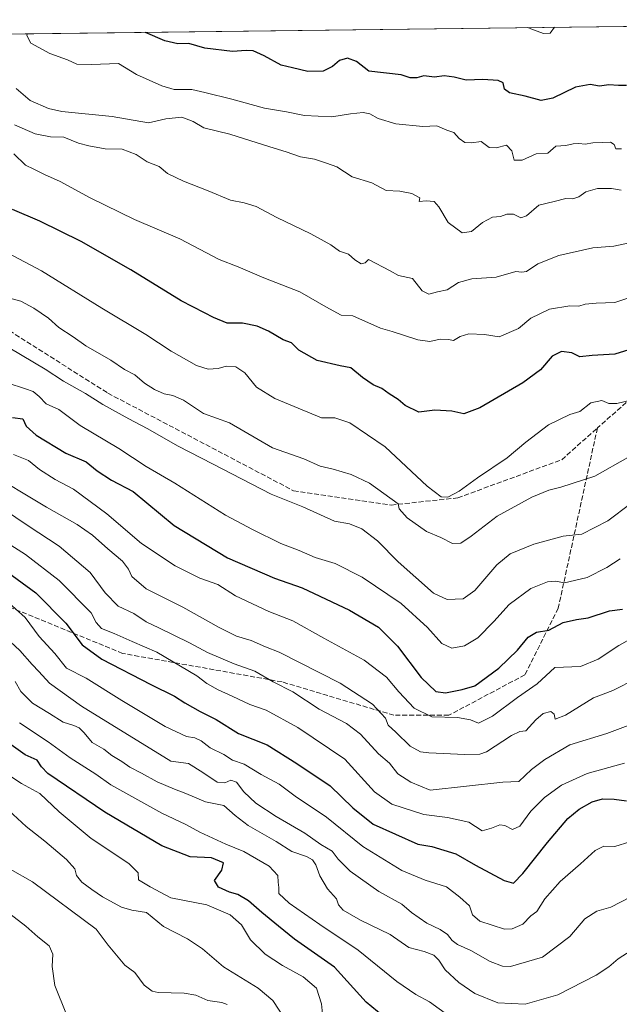
# Model space of a CAD drawing. Units: metres. Extents: x 583346 to 586800, y 4747444 to 4749800.
# Drawn here: x 586364 to 586564, y 4749471 to 4749800 of the extents above; entities that cross this region are included whole.
import ezdxf

# ---------------------------------------------------------------- set-up
doc = ezdxf.new("R2010")
doc.units = ezdxf.units.M
doc.header["$MEASUREMENT"] = 0
doc.linetypes.add('DGN Style 3', pattern=[2.307223458686699, 1.648016756204785, -0.6592067024819142])
for name, color, linetype, lineweight in [('Arbolado forestal CxS', 92, 'Continuous', 0), ('Comarca CxS', 21, 'Continuous', 0), ('Comunidad Autónoma CxS', 142, 'Continuous', 0), ('Curva de nivel maestra', 30, 'Continuous', 30), ('Curva de nivel normal', 30, 'Continuous', 0), ('Espacio natural protegido CxS', 121, 'Continuous', 0), ('Municipio CxS', 4, 'Continuous', 0), ('Provincia CxS', 1, 'Continuous', 0), ('Senda', 7, 'DGN Style 3', 0)]:
    doc.layers.add(name, color=color, linetype=linetype, lineweight=lineweight)

# ---------------------------------------------------------------- blocks, each defined once
blk = doc.blocks.new('*U4')
at = {"layer": 'Arbolado forestal CxS', "color": 92, "linetype": 'Continuous', "lineweight": 0}
blk.add_polyline3d([(584359.9466000004, 4749770.0623, 824.9968999999984), (586610.0922999998, 4749797.8619, 696.4052999999985), (586608.3151000004, 4749788.9805, 698.688599999994), (586603.9747000001, 4749777.411699999, 701.9759999999952), (586603.9744999995, 4749762.951900001, 706.4079000000056), (586609.7603000002, 4749739.814900001, 713.3920000000071), (586631.4599000001, 4749738.3685, 713.4416999999958), (586667.3970999997, 4749740.035900001, 712.4394999999931), (586744.7730999999, 4749751.242500001, 705.2820999999968), (586748.9611000001, 4749751.256999999, 705.2997000000032), (586758.6264000004, 4748987.080499999, 1021.545899999997)], dxfattribs=at)

msp = doc.modelspace()

# ---------------------------------------------------------------- linework, layer by layer
at = {"layer": 'Arbolado forestal CxS', "color": 92, "linetype": 'Continuous', "lineweight": 0, "extrusion": (0.06757785107849018, 0.0008348905645146255, 0.9977136548135235), "elevation": 44302.22395385183, "flags": 128}
msp.add_lwpolyline([(4742188.692358797, -643190.6085422464), (4742188.692358796, -643719.9176237409)], dxfattribs=at)
at = {"layer": 'Comarca CxS', "color": 21, "linetype": 'Continuous', "lineweight": 0, "flags": 128}
msp.add_lwpolyline([(585310.4645374138, 4747468.022965015), (583374.4700006337, 4747444.089982485), (583367.8711622454, 4747987.366945918), (583359.2042084425, 4748700.910158534), (583359.2041999997, 4748700.912200001), (583357.2787933971, 4748859.428003355), (583357.2787999995, 4748859.4302), (583346.3700006353, 4749757.539982463), (586101.1987676843, 4749791.574707264), (586748.3500006588, 4749799.569982464), (586761.1178286489, 4748790.107108554), (586777.6100006595, 4747486.159982487), (586644.968264929, 4747484.520258228)], close=True, dxfattribs=at)
at = {"layer": 'Comunidad Autónoma CxS', "color": 142, "linetype": 'Continuous', "lineweight": 0, "flags": 128}
msp.add_lwpolyline([(585310.4645374138, 4747468.022965015), (583374.4700006337, 4747444.089982485), (583367.8711622454, 4747987.366945918), (583359.2042084425, 4748700.910158534), (583359.2041999997, 4748700.912200001), (583357.2787933971, 4748859.428003355), (583357.2787999995, 4748859.4302), (583346.3700006353, 4749757.539982463), (586101.1987676843, 4749791.574707264), (586748.3500006588, 4749799.569982464), (586761.1178286489, 4748790.107108554), (586777.6100006595, 4747486.159982487), (586644.968264929, 4747484.520258228)], close=True, dxfattribs=at)
at = {"layer": 'Curva de nivel maestra', "color": 30, "linetype": 'Continuous', "lineweight": 30, "flags": 128}
for points, elevation in [([(586566.1200000001, 4749777.5801), (586563.4299999997, 4749777.5801), (586560.25, 4749777.870100001), (586557.1399999997, 4749777.420100001), (586554, 4749777.9801), (586549.0899999999, 4749777.100099999), (586541.5300000003, 4749773.420100001), (586537.6399999997, 4749772.640100001), (586532.3300000001, 4749774.100099999), (586527.0899999999, 4749775.220100001), (586525.4400000004, 4749776.450099999), (586524.9500000002, 4749778.530099999), (586523.3499999996, 4749779.270099999), (586518.2100000001, 4749779.600099999), (586512.6200000001, 4749779.370100001), (586508.7000000002, 4749780.420100001), (586505.3200000003, 4749780.880100001), (586502.0499999998, 4749780.370100001), (586498.54, 4749780.8101), (586496.1799999997, 4749780.1801), (586493.9800000004, 4749780.210100001), (586490.9699999997, 4749781.220100001), (586480.2100000001, 4749782.4301), (586476.0800000001, 4749785.670100001), (586473.1299999999, 4749786.7301), (586470.3600000005, 4749785.9301), (586468.0599999996, 4749783.950099999), (586464.9199999999, 4749782.380100001), (586459.9000000004, 4749782.2501), (586454.7400000002, 4749783.460100001), (586450.9100000003, 4749784.360099999), (586445.3399999999, 4749787.5701), (586441.6799999997, 4749789.170100001), (586439.3300000001, 4749789.3201), (586434.7699999996, 4749788.9101), (586425.54, 4749790.020099999), (586420.2100000001, 4749791.5801), (586416.54, 4749791.4901), (586412.2100000001, 4749792.540100001), (586405.7763, 4749795.3376)], 700), ([(586573.04, 4749691.3301), (586562.1799999997, 4749688.050100001), (586554.7000000002, 4749687.530099999), (586550.54, 4749687.1501), (586547.8799999999, 4749688.4101), (586544.4699999997, 4749688.9101), (586541.3799999999, 4749687.3101), (586537.4000000004, 4749682.8101), (586531.5499999998, 4749678.4901), (586517.2599999999, 4749670.1601), (586511.8799999999, 4749668.140100001), (586507.8799999999, 4749669.040100001), (586502.1799999997, 4749669.3101), (586496.8200000003, 4749668.620100001), (586492.2599999999, 4749670.940099999), (586489.9699999997, 4749672.880100001), (586487, 4749674.7301), (586484.5800000001, 4749676.5001), (586481.5999999996, 4749677.8101), (586478.1200000001, 4749680.1801), (586474.2199999997, 4749683.4001), (586470.6399999997, 4749684.090100001), (586462.9400000004, 4749685.870100001), (586456.8499999996, 4749689.390100001), (586454.3799999999, 4749691.7401), (586451.6100000005, 4749692.8101), (586446.7599999999, 4749695.6801), (586442.9600000001, 4749697.3101), (586438.04, 4749698.340100001), (586432.9400000004, 4749698.300100001), (586428.3600000005, 4749700.210100001), (586425.4400000004, 4749701.8101), (586417.5599999996, 4749705.790100001), (586400.7999999998, 4749716.1501), (586384.29, 4749725.540100001), (586370.5, 4749732.420100001), (586361.3700000001, 4749736.290100001)], 725), ([(586361.3399999999, 4749666.9301), (586364.8099999996, 4749666.390100001), (586365.9299999997, 4749663.9901), (586369.25, 4749661.020099999), (586379.1200000001, 4749655.040100001), (586385.8799999999, 4749652.100099999), (586389.6100000005, 4749649.120100001), (586394.4100000003, 4749646.0101), (586401.6399999997, 4749642.1601), (586415.25, 4749630.840100001), (586433.1200000001, 4749620.110099999), (586448.7599999999, 4749613.290100001), (586457.9699999997, 4749610.090100001), (586473.7400000002, 4749602.6601), (586483.4000000004, 4749596.9001), (586489.7100000001, 4749590.5801), (586497.6200000001, 4749580.110099999), (586502.5800000001, 4749575.5101), (586505.7800000003, 4749575.090100001), (586511.3300000001, 4749576.110099999), (586515.5899999999, 4749577.4001), (586523.5599999996, 4749583.2301), (586529.7699999996, 4749589.2401), (586533.3600000005, 4749593.600099999), (586536.0599999996, 4749595.290100001), (586540.25, 4749595.940099999), (586545, 4749598.460100001), (586549.4400000004, 4749599.5601), (586553.3700000001, 4749600.050100001), (586560.4199999999, 4749602.4301), (586564.7599999999, 4749602.970100001)], 749.9999999999999), ([(586358.3700000001, 4749616.290100001), (586369.1399999997, 4749608.4001), (586379.1399999997, 4749598.3101), (586384.5800000001, 4749591.0101), (586391.1200000001, 4749586.290100001), (586407.4500000002, 4749577.780099999), (586415.3700000001, 4749573.950099999), (586418.8300000001, 4749571.6801), (586423.9800000004, 4749568.790100001), (586429.3099999996, 4749566.110099999), (586436.6900000004, 4749561.530099999), (586446.2699999996, 4749557.6801), (586456.2300000004, 4749551.5001), (586467.2800000003, 4749544.0701), (586474.8200000003, 4749536.670100001), (586481.6699999999, 4749531.220100001), (586496.5199999996, 4749524.610099999), (586501.2300000004, 4749523.7601), (586509.2199999997, 4749521.360099999), (586515.75, 4749517.540100001), (586525.3700000001, 4749512.4901), (586528.4199999999, 4749511.5801), (586531.54, 4749514.8301), (586539.7300000004, 4749525.1801), (586546.5599999996, 4749533.120100001), (586550.2999999998, 4749536.280099999), (586554.6500000004, 4749538.640100001), (586558.0999999996, 4749539.690099999), (586561.9800000004, 4749539.540100001), (586566.1600000003, 4749539.040100001)], 775.0000000000001), ([(586486.9199999999, 4749465.590100001), (586479.3499999996, 4749471.870100001), (586468.75, 4749483.5001), (586455.4400000004, 4749492.920100001), (586450.0499999998, 4749497.200099999), (586444.5099999999, 4749501.780099999), (586440.0999999996, 4749505.700099999), (586436.5199999996, 4749507.8101), (586433.7800000003, 4749508.5801), (586430.0899999999, 4749510.1801), (586428.7800000003, 4749512.4801), (586431.2300000004, 4749515.860099999), (586431.6799999997, 4749518.360099999), (586427.7400000002, 4749519.960100001), (586420.5700000003, 4749520.3101), (586411.1699999999, 4749524.0601), (586392.1699999999, 4749535.2301), (586373.1900000004, 4749548.130100001), (586371.0700000003, 4749550.3101), (586369.5999999996, 4749552.5601), (586365.6100000005, 4749554.3201), (586356.5899999999, 4749560.670100001)], 800)]:
    msp.add_lwpolyline(points, dxfattribs=dict(at, elevation=elevation))
at = {"layer": 'Curva de nivel normal', "color": 30, "linetype": 'Continuous', "lineweight": 0, "flags": 128}
for points, elevation in [([(586564.4000000004, 4749756.470000001), (586562.5800000001, 4749756.52), (586561.9800000004, 4749757.970000001), (586560.7800000003, 4749758.77), (586558.1200000001, 4749758.58), (586554.9100000003, 4749758.5), (586552.2999999998, 4749758.07), (586550.2300000004, 4749758.32), (586548.2999999998, 4749758.140000001), (586545.9100000003, 4749757.640000001), (586542.5999999996, 4749757.380000001), (586539.8899999997, 4749755.02), (586535.9900000002, 4749754.84), (586531.3200000003, 4749752.699999999), (586528.6600000003, 4749752.66), (586527.9199999999, 4749755.810000001), (586526.0599999996, 4749757.710000001), (586522.6399999997, 4749756.800000001), (586520.3399999999, 4749756.980000001), (586517.6200000001, 4749758.9), (586514.4600000001, 4749758.550000001), (586512.2100000001, 4749758.609999999), (586510.2699999996, 4749759.92), (586508.4900000002, 4749761.99), (586506.1799999997, 4749762.77), (586502.8700000001, 4749764.119999999), (586498.2400000002, 4749763.930000001), (586489.1900000004, 4749764.869999999), (586483.2599999999, 4749766.619999999), (586480.5599999996, 4749768.15), (586478.2699999996, 4749768.57), (586474.0599999996, 4749768.189999999), (586467.8499999996, 4749767.15), (586458.7199999997, 4749767.640000001), (586452.7400000002, 4749768.890000001), (586445.3700000001, 4749770.08), (586434.54, 4749773.08), (586425.54, 4749775.300000001), (586421.1900000004, 4749776.25), (586415.2599999999, 4749776.24), (586411.2199999997, 4749777.480000001), (586402.7199999997, 4749781.310000001), (586396.7100000001, 4749784.960000001), (586387.6699999999, 4749784.58), (586382.8200000003, 4749784.710000001), (586379.6799999997, 4749786.15), (586373.7699999996, 4749788.32), (586367.4500000002, 4749791.76), (586366.1200000001, 4749794.310000001), (586366.3142999997, 4749794.850199999)], 705), ([(586542.1535999998, 4749797.022600001), (586540.6799999997, 4749795.130000001), (586538.4500000002, 4749795), (586534.2599999999, 4749796.51), (586533.2669000002, 4749796.912799999)], 695), ([(586564.2999999998, 4749742.680000001), (586561.1200000001, 4749743.26), (586556.4199999999, 4749743.25), (586552.54, 4749742.16), (586550.2100000001, 4749740.430000001), (586548.2100000001, 4749739.859999999), (586545.8799999999, 4749739.960000001), (586541.9600000001, 4749738.930000001), (586536.8600000005, 4749737.730000001), (586532.7999999998, 4749734.15), (586530.9199999999, 4749733.529999999), (586528.3899999997, 4749734.730000001), (586526.2100000001, 4749734.66), (586524.0999999996, 4749733.9), (586521.4400000004, 4749733.730000001), (586518.0999999996, 4749731.890000001), (586514.4800000004, 4749728.92), (586511.2999999998, 4749728.480000001), (586506.6399999997, 4749731.92), (586503.4900000002, 4749737.16), (586501.9600000001, 4749738.980000001), (586499.2999999998, 4749739.180000001), (586497.0199999996, 4749738.9), (586497.2300000004, 4749740.140000001), (586494.5499999998, 4749741.630000001), (586490.5199999996, 4749742.369999999), (586485.9800000004, 4749742.65), (586481.2000000002, 4749745.189999999), (586474.6399999997, 4749747.17), (586469.5800000001, 4749750.480000001), (586466.0499999998, 4749751.77), (586462.0999999996, 4749753.039999999), (586457.4199999999, 4749753.850000001), (586452.6699999999, 4749755.550000001), (586447.2100000001, 4749757.119999999), (586433.8799999999, 4749761.42), (586425.1799999997, 4749763.550000001), (586421.6500000004, 4749765.66), (586417.8200000003, 4749767.100000001), (586412.5300000003, 4749766.480000001), (586406.7699999996, 4749765.140000001), (586394.6200000001, 4749767.230000001), (586377.8200000003, 4749768.939999999), (586373.4000000004, 4749769.91), (586367.2199999997, 4749772.58), (586362.5499999998, 4749776.640000001)], 710.0000000000001), ([(586566.54, 4749725), (586561.8799999999, 4749724.060000001), (586554.8799999999, 4749723.42), (586543.54, 4749720.91), (586536.54, 4749718.140000001), (586532.7199999997, 4749715.619999999), (586531.2400000002, 4749715.359999999), (586529.2000000002, 4749715.619999999), (586522.6799999997, 4749713.640000001), (586514.4900000002, 4749713.119999999), (586510.0800000001, 4749711.960000001), (586506.3600000005, 4749709.460000001), (586503.0700000003, 4749708.779999999), (586500.1500000004, 4749708.060000001), (586497.9600000001, 4749709.119999999), (586494.7400000002, 4749713.220000001), (586490.1399999997, 4749714.220000001), (586487.3200000003, 4749715.850000001), (586480.1200000001, 4749719.600000001), (586478.9400000004, 4749718.42), (586477.6399999997, 4749718.130000001), (586475.5199999996, 4749719.449999999), (586473.4299999997, 4749721.359999999), (586470.4699999997, 4749722.41), (586467.54, 4749724.460000001), (586460.8600000005, 4749728.140000001), (586449.5, 4749733.619999999), (586442.6200000001, 4749737.310000001), (586438.6399999997, 4749738.51), (586434.0599999996, 4749739.32), (586426.5999999996, 4749742.52), (586418.4199999999, 4749745.680000001), (586413.04, 4749748.300000001), (586410.3300000001, 4749750.600000001), (586406.2400000002, 4749752.17), (586402.5800000001, 4749754.609999999), (586397.9900000002, 4749756.34), (586392.2199999997, 4749756.539999999), (586386.8300000001, 4749757.539999999), (586383.3300000001, 4749758.359999999), (586378.5, 4749760.439999999), (586374.0700000003, 4749760.49), (586368.9400000004, 4749761.52), (586362.0700000003, 4749764.529999999)], 715), ([(586576.4699999997, 4749710), (586562.2000000002, 4749705.230000001), (586556.0199999996, 4749705.050000001), (586552.3799999999, 4749704.67), (586550.2100000001, 4749704.039999999), (586547.2100000001, 4749704.180000001), (586540.4600000001, 4749703.029999999), (586534.2199999997, 4749699.99), (586530.1299999999, 4749696.58), (586523.6500000004, 4749693.82), (586518.7699999996, 4749694.550000001), (586513.5700000003, 4749694.76), (586510.6500000004, 4749693.92), (586508.4199999999, 4749692.560000001), (586506.7400000002, 4749692.850000001), (586504.0099999999, 4749693.02), (586500.54, 4749692.279999999), (586496.54, 4749692.800000001), (586487.9900000002, 4749695.58), (586484.1100000005, 4749696.710000001), (586474.8099999996, 4749700.74), (586470.9699999997, 4749700.980000001), (586465.8799999999, 4749703.83), (586457.2100000001, 4749708.800000001), (586445.1399999997, 4749713.439999999), (586436.5800000001, 4749717.09), (586430.29, 4749719.619999999), (586417.1799999997, 4749726.52), (586402.04, 4749732.960000001), (586387.2599999999, 4749740.140000001), (586377.3200000003, 4749745.630000001), (586372.0199999996, 4749747.92), (586368.4800000004, 4749749.67), (586365.7199999997, 4749751), (586361.8600000005, 4749754.779999999)], 720), ([(586357.8399999999, 4749722.810000001), (586371.0599999996, 4749715.779999999), (586391.1500000004, 4749703.33), (586405.8399999999, 4749694.539999999), (586414.2400000002, 4749689.039999999), (586422.7100000001, 4749684.199999999), (586426.6200000001, 4749683.01), (586429.9800000004, 4749683.220000001), (586432.5700000003, 4749683.99), (586435.8799999999, 4749683.810000001), (586438.8899999997, 4749681.82), (586442.75, 4749677.02), (586448.8600000005, 4749673.210000001), (586464.3600000005, 4749666.720000001), (586468.8399999999, 4749666.77), (586473.8700000001, 4749665.130000001), (586485.6299999999, 4749657.08), (586499.6600000003, 4749644.029999999), (586504.2999999998, 4749640.390000001), (586506.5599999996, 4749640.34), (586510.3700000001, 4749642.27), (586516.4500000002, 4749646.76), (586526.3799999999, 4749653.470000001), (586532.5099999999, 4749658.600000001), (586540.1299999999, 4749664.390000001), (586547.2100000001, 4749667.84), (586550.54, 4749668.859999999), (586554.2100000001, 4749671.789999999), (586557.8799999999, 4749672.560000001), (586560.2100000001, 4749671.59), (586562.8799999999, 4749671.5), (586567.5300000003, 4749672.619999999)], 730), ([(586566.54, 4749653.550000001), (586555.54, 4749647.350000001), (586544.2100000001, 4749643.600000001), (586540.2100000001, 4749642.640000001), (586534.5300000003, 4749640.350000001), (586522.9699999997, 4749634), (586514.2699999996, 4749627.26), (586510.8499999996, 4749624.960000001), (586508.0999999996, 4749624.869999999), (586504.2100000001, 4749626.84), (586499.4400000004, 4749628.83), (586492.9600000001, 4749633.430000001), (586490.3300000001, 4749636.369999999), (586489.9800000004, 4749638.140000001), (586480.3700000001, 4749644.970000001), (586474.25, 4749647.84), (586468.3399999999, 4749649.600000001), (586464.0199999996, 4749650.619999999), (586458.5, 4749653.100000001), (586448.0800000001, 4749656.800000001), (586433.7100000001, 4749665.100000001), (586425.0300000003, 4749668.25), (586418.3799999999, 4749672.640000001), (586414.8600000005, 4749674.180000001), (586412, 4749674.779999999), (586408.6799999997, 4749676.199999999), (586405.4400000004, 4749678.369999999), (586402.1600000003, 4749681.140000001), (586398.7400000002, 4749682.9), (586394.1699999999, 4749685.970000001), (586385.7699999996, 4749690.800000001), (586381.5499999998, 4749693.789999999), (586376.8399999999, 4749696.850000001), (586373.3600000005, 4749699.980000001), (586368.4800000004, 4749703.359999999), (586364.1200000001, 4749705.689999999), (586360.4600000001, 4749706.699999999)], 735), ([(586567.5499999998, 4749638.15), (586559.9100000003, 4749632.4), (586551.2199999997, 4749627.99), (586544.9600000001, 4749627.350000001), (586535.2100000001, 4749624.630000001), (586527.29, 4749621.430000001), (586522.8799999999, 4749617.76), (586515.5899999999, 4749609.140000001), (586511.6399999997, 4749606.42), (586506.2800000003, 4749606.130000001), (586501.7999999998, 4749608.34), (586489.9500000002, 4749618.779999999), (586483.0700000003, 4749625.77), (586477.8399999999, 4749629.779999999), (586473.7699999996, 4749631.359999999), (586468.7100000001, 4749632.279999999), (586458.2100000001, 4749637.100000001), (586447.5899999999, 4749641.359999999), (586428.0599999996, 4749651.470000001), (586416.5599999996, 4749657.289999999), (586406.3200000003, 4749663.25), (586400.1900000004, 4749666.390000001), (586391.5199999996, 4749671.199999999), (586385.6799999997, 4749674.880000001), (586378.3899999997, 4749679), (586372.2300000004, 4749683), (586360.5199999996, 4749690.039999999)], 740.0000000000001), ([(586359.5899999999, 4749678.390000001), (586365.7599999999, 4749676.480000001), (586368.2699999996, 4749675.5), (586370.2199999997, 4749673.850000001), (586372.6100000005, 4749671.4), (586376.7699999996, 4749669.58), (586383.9299999997, 4749664.180000001), (586396.8300000001, 4749656.550000001), (586405.9800000004, 4749650.59), (586415.54, 4749644.980000001), (586432.3499999996, 4749634.289999999), (586441.4400000004, 4749629.539999999), (586450.9000000004, 4749624.83), (586456.9699999997, 4749622.560000001), (586462.2999999998, 4749620.220000001), (586468.9199999999, 4749618.189999999), (586477.9299999997, 4749613.600000001), (586490.9900000002, 4749604.890000001), (586499.7999999998, 4749596.810000001), (586504.5700000003, 4749591.5), (586507.9299999997, 4749589.91), (586512.1100000005, 4749590.699999999), (586516.54, 4749593.41), (586521.8799999999, 4749598.850000001), (586526.9600000001, 4749604.52), (586534.2400000002, 4749609.880000001), (586539.7800000003, 4749612.109999999), (586542.4500000002, 4749612.310000001), (586545.4299999997, 4749611.76), (586548.7400000002, 4749612.470000001), (586552.9600000001, 4749613.560000001), (586559.5800000001, 4749616.84), (586564.0199999996, 4749619.74)], 745), ([(586570.0700000003, 4749594.539999999), (586563.54, 4749590.869999999), (586556.6900000004, 4749586.279999999), (586550.7400000002, 4749583.83), (586542.2100000001, 4749583.51), (586536.2999999998, 4749578.029999999), (586529.7300000004, 4749573.449999999), (586521.4000000004, 4749567.220000001), (586516.7400000002, 4749564.949999999), (586514.0999999996, 4749565.99), (586509.8099999996, 4749566.789999999), (586501.2400000002, 4749567.08), (586495.3300000001, 4749569.980000001), (586490.1799999997, 4749575.380000001), (586486.0700000003, 4749580.279999999), (586478.6100000005, 4749585.92), (586465.2100000001, 4749593.310000001), (586454.8799999999, 4749599.01), (586446.8300000001, 4749602.230000001), (586435.6799999997, 4749607.42), (586429.8300000001, 4749611.210000001), (586423.8799999999, 4749613.24), (586415.5700000003, 4749617.369999999), (586404.4400000004, 4749624.82), (586392.7800000003, 4749634.699999999), (586381.6799999997, 4749642.939999999), (586375.6299999999, 4749646.220000001), (586370.3200000003, 4749649.58), (586366.6500000004, 4749652.550000001), (586361.7100000001, 4749654.560000001)], 755), ([(586569.4600000001, 4749579.859999999), (586561.5599999996, 4749575.77), (586555.1299999999, 4749573.42), (586545.8099999996, 4749567.619999999), (586542.2999999998, 4749566.26), (586542.0199999996, 4749567.949999999), (586540.8499999996, 4749568.800000001), (586538.3700000001, 4749568.140000001), (586535.8799999999, 4749566.07), (586532.5800000001, 4749562.33), (586530.5999999996, 4749562.15), (586527.8200000003, 4749560.789999999), (586519.4400000004, 4749555.34), (586517.1699999999, 4749554.539999999), (586512.2100000001, 4749554.52), (586500.2100000001, 4749554.980000001), (586497.4600000001, 4749555.42), (586493.9600000001, 4749557.279999999), (586489.2199999997, 4749561.9), (586486.6399999997, 4749564.24), (586485.7000000002, 4749566.630000001), (586481.3700000001, 4749571.300000001), (586470.6799999997, 4749578.32), (586450.2599999999, 4749588.57), (586445.7400000002, 4749590.34), (586440.9199999999, 4749592.52), (586436.0599999996, 4749594), (586430.2400000002, 4749596.800000001), (586418.1399999997, 4749603.619999999), (586405.9299999997, 4749609.779999999), (586401.1600000003, 4749613.82), (586400.0599999996, 4749616.26), (586398.0199999996, 4749618.939999999), (586393.1200000001, 4749623.039999999), (586388.0800000001, 4749627.66), (586382.8799999999, 4749631.24), (586372.7300000004, 4749636.970000001), (586352.2199999997, 4749649.180000001)], 760), ([(586567.54, 4749564.430000001), (586559.54, 4749561.529999999), (586547.2100000001, 4749557.720000001), (586538.9299999997, 4749552.83), (586534.4199999999, 4749549.460000001), (586530.2599999999, 4749545.42), (586524.8799999999, 4749545.279999999), (586500.6100000005, 4749542.539999999), (586494.2400000002, 4749545.210000001), (586489.9199999999, 4749548.02), (586487.1399999997, 4749551.619999999), (586483.4299999997, 4749554.720000001), (586477.4199999999, 4749561.24), (586472.79, 4749564.779999999), (586463.6699999999, 4749569.619999999), (586454.8200000003, 4749575.42), (586448.3099999996, 4749578.699999999), (586442.2199999997, 4749582.300000001), (586435.2999999998, 4749584.689999999), (586426.4100000003, 4749588.460000001), (586420.3399999999, 4749591.720000001), (586410.2100000001, 4749596.689999999), (586405.8899999997, 4749598.710000001), (586401.8799999999, 4749601.5), (586396.5599999996, 4749603.9), (586392.2999999998, 4749608.42), (586387.2199999997, 4749615.140000001), (586376.9199999999, 4749623.939999999), (586366.6299999999, 4749630.720000001), (586358.3200000003, 4749636.26)], 765), ([(586358.3700000001, 4749625.84), (586365.6699999999, 4749621.140000001), (586376.9500000002, 4749612.529999999), (586387.5999999996, 4749601.680000001), (586389.2400000002, 4749598.480000001), (586391.0899999999, 4749596.5), (586395.2999999998, 4749594.890000001), (586401.2599999999, 4749592.189999999), (586409.4500000002, 4749588.619999999), (586422.8499999996, 4749580.76), (586426.2199999997, 4749578.109999999), (586429.9800000004, 4749576.01), (586434.5999999996, 4749573.980000001), (586440.5199999996, 4749571.140000001), (586445.9600000001, 4749569.230000001), (586456.5300000003, 4749563.49), (586472.2100000001, 4749552.930000001), (586482.0999999996, 4749542.050000001), (586487.9000000004, 4749537.939999999), (586498.5300000003, 4749534.41), (586506.4600000001, 4749533.5), (586513.54, 4749531.949999999), (586518.0300000003, 4749528.980000001), (586521.1399999997, 4749529.939999999), (586523.8700000001, 4749531.07), (586525.5899999999, 4749530.84), (586528.0599999996, 4749529.439999999), (586530.54, 4749530.550000001), (586534.2699999996, 4749535.59), (586538.7599999999, 4749540.109999999), (586544.4900000002, 4749544.199999999), (586552.9600000001, 4749548.17), (586565.5, 4749551.640000001)], 770), ([(586567.2100000001, 4749525.359999999), (586562.2100000001, 4749523.779999999), (586558.54, 4749523.880000001), (586555.7199999997, 4749522.41), (586550.8099999996, 4749517.960000001), (586544.0300000003, 4749512.15), (586538.9199999999, 4749506.350000001), (586536.2400000002, 4749502.119999999), (586534.2100000001, 4749500.619999999), (586531.54, 4749497.92), (586527.9600000001, 4749496.289999999), (586525.4400000004, 4749496.189999999), (586517.1799999997, 4749498.92), (586514.75, 4749501.02), (586513.75, 4749504.02), (586510.5899999999, 4749506.859999999), (586506.1200000001, 4749510.390000001), (586499, 4749512.600000001), (586491.1799999997, 4749515.789999999), (586478.2199999997, 4749523.82), (586466.1200000001, 4749533.550000001), (586455.6399999997, 4749540.57), (586450.2599999999, 4749544.58), (586444.3099999996, 4749547.76), (586438.5700000003, 4749551.279999999), (586434.7199999997, 4749552.619999999), (586431.8799999999, 4749554.480000001), (586427.2699999996, 4749556.74), (586424.2999999998, 4749559.029999999), (586422.1799999997, 4749560.01), (586419.4400000004, 4749560.439999999), (586412.2999999998, 4749563.83), (586397.8399999999, 4749572.49), (586385.9900000002, 4749579.91), (586379.3899999997, 4749583.310000001), (586375.54, 4749588.119999999), (586370.29, 4749593.880000001), (586365.5599999996, 4749600.140000001), (586359.1500000004, 4749605.930000001)], 780), ([(586570.54, 4749508.539999999), (586560.8799999999, 4749503.539999999), (586556.2100000001, 4749502.180000001), (586552.2100000001, 4749499.640000001), (586547.2599999999, 4749493.779999999), (586538.0800000001, 4749486.92), (586527.3899999997, 4749483.779999999), (586524.8099999996, 4749483.859999999), (586520.6500000004, 4749485.380000001), (586514.1600000003, 4749489.100000001), (586509.7999999998, 4749491.109999999), (586507.9500000002, 4749492.4), (586506.4600000001, 4749494.41), (586503.9800000004, 4749496.140000001), (586499.5099999999, 4749498.189999999), (586494.4299999997, 4749501.779999999), (586491.2100000001, 4749504.59), (586483.5, 4749508.77), (586473.9199999999, 4749515.529999999), (586470, 4749519.600000001), (586467.9800000004, 4749522.26), (586464.2199999997, 4749524.439999999), (586458.8700000001, 4749528.279999999), (586449.2400000002, 4749533.779999999), (586442.5499999998, 4749538.220000001), (586438.4900000002, 4749542.07), (586436.0199999996, 4749545.27), (586434.2100000001, 4749545.91), (586432.2199999997, 4749544.99), (586429.5999999996, 4749545.220000001), (586424.8200000003, 4749548.470000001), (586420.0199999996, 4749551.430000001), (586414.2100000001, 4749552.289999999), (586384.3300000001, 4749570.59), (586373.7400000002, 4749578.32), (586370.2000000002, 4749582.16), (586367.8899999997, 4749584.5), (586363.8099999996, 4749589.140000001), (586354.2800000003, 4749597.949999999)], 785), ([(586362.2400000002, 4749578.83), (586364.2000000002, 4749575.449999999), (586367.9900000002, 4749571.57), (586373.7599999999, 4749568.130000001), (586378.2300000004, 4749565.289999999), (586381.7999999998, 4749564.180000001), (586383.5800000001, 4749563.350000001), (586385.2599999999, 4749561.689999999), (586387.9000000004, 4749558.49), (586391.8300000001, 4749556.210000001), (586394.54, 4749554.140000001), (586397.8300000001, 4749552.140000001), (586400.5300000003, 4749550.220000001), (586404.4000000004, 4749548.25), (586409.6399999997, 4749545.34), (586415.4100000003, 4749542.859999999), (586419.2199999997, 4749541.480000001), (586425.7400000002, 4749538.65), (586431.8899999997, 4749537.49), (586435.6200000001, 4749534.140000001), (586439.9100000003, 4749530.850000001), (586449.2599999999, 4749525.439999999), (586454.4800000004, 4749522.109999999), (586459.3700000001, 4749520.41), (586461.4000000004, 4749519.32), (586462.5, 4749517.680000001), (586463.8799999999, 4749514.039999999), (586466.4400000004, 4749509.699999999), (586469.4199999999, 4749506.369999999), (586470.0599999996, 4749504.279999999), (586471.6500000004, 4749502.539999999), (586477.3799999999, 4749499.17), (586487.2599999999, 4749494.41), (586493.5, 4749490.100000001), (586498.6500000004, 4749488.82), (586501.9000000004, 4749487.58), (586503.5199999996, 4749485.84), (586505.5999999996, 4749482.630000001), (586510.25, 4749478.4), (586515.5599999996, 4749474.800000001), (586523.2100000001, 4749471.600000001), (586532.3399999999, 4749471.25), (586543.25, 4749474.34), (586556.04, 4749480.869999999), (586560.2599999999, 4749483.619999999), (586563.3200000003, 4749486.350000001), (586570.5099999999, 4749490.869999999)], 790), ([(586508.9000000004, 4749465.84), (586500.4000000004, 4749472.01), (586495.8600000005, 4749474.470000001), (586489.4900000002, 4749478.77), (586476.5899999999, 4749489.220000001), (586463.8399999999, 4749497.779999999), (586453.5999999996, 4749504.939999999), (586450.2300000004, 4749508.119999999), (586450.1399999997, 4749510.07), (586449.9199999999, 4749511.84), (586449.8499999996, 4749514.15), (586447, 4749517.279999999), (586438.54, 4749522.140000001), (586432.5, 4749524.619999999), (586423.8300000001, 4749528.59), (586419.2100000001, 4749531.09), (586411.2000000002, 4749534.930000001), (586394.1699999999, 4749544.32), (586389.1299999999, 4749547.890000001), (586380.5999999996, 4749553.4), (586373.2199999997, 4749558.680000001), (586363.6600000003, 4749564.99)], 795), ([(586464.7100000001, 4749467.939999999), (586464.4000000004, 4749471.32), (586462.7000000002, 4749476.51), (586458.3300000001, 4749480.300000001), (586451.3700000001, 4749484.07), (586445.6699999999, 4749487.890000001), (586440.7400000002, 4749492.640000001), (586437.7400000002, 4749497.65), (586433.9000000004, 4749501.039999999), (586426.1500000004, 4749504.279999999), (586414.2100000001, 4749506.65), (586407.25, 4749510.359999999), (586403.3899999997, 4749512.619999999), (586403.2999999998, 4749515.060000001), (586400.1699999999, 4749518.109999999), (586387.6399999997, 4749526.49), (586376.9699999997, 4749535.32), (586370.4400000004, 4749541.5), (586364.3399999999, 4749544.75), (586349.5499999998, 4749554.51)], 805.0000000000001), ([(586452.3799999999, 4749465.949999999), (586448.1299999999, 4749472.4), (586443.2800000003, 4749476.560000001), (586431.7000000002, 4749483.640000001), (586424.75, 4749489.689999999), (586419.6799999997, 4749492.949999999), (586411.7199999997, 4749497.100000001), (586406.0199999996, 4749501.74), (586401.1399999997, 4749502.529999999), (586397.7400000002, 4749503.539999999), (586391.3399999999, 4749506.960000001), (586387.8600000005, 4749509.49), (586384.4800000004, 4749511.92), (586382.7000000002, 4749514.17), (586382.1399999997, 4749516.380000001), (586379.3799999999, 4749519.4), (586372.1399999997, 4749525.529999999), (586365.9000000004, 4749530.470000001), (586360.1799999997, 4749535.800000001)], 810), ([(586360.6299999999, 4749516.230000001), (586368.0599999996, 4749511.99), (586389.2999999998, 4749496.26), (586393.2999999998, 4749490.92), (586398.8499999996, 4749484.180000001), (586402.1799999997, 4749481.77), (586405.2999999998, 4749477.57), (586407.9000000004, 4749475.59), (586409.9900000002, 4749475.07), (586418.6200000001, 4749474.859999999), (586422.54, 4749474.230000001), (586426.5, 4749472.439999999), (586431.2199999997, 4749471.810000001), (586432.9299999997, 4749471.060000001)], 815), ([(586360.4800000004, 4749501.32), (586365.7999999998, 4749497.230000001), (586369.8700000001, 4749493.710000001), (586373.5999999996, 4749490.680000001), (586374.7800000003, 4749487.890000001), (586374.5999999996, 4749483.82), (586375.4699999997, 4749477.480000001), (586379.3600000005, 4749467.810000001)], 820)]:
    msp.add_lwpolyline(points, dxfattribs=dict(at, elevation=elevation))
at = {"layer": 'Espacio natural protegido CxS', "color": 121, "linetype": 'Continuous', "lineweight": 0, "flags": 128}
msp.add_lwpolyline([(585310.4645374138, 4747468.022965015), (583374.4700006337, 4747444.089982485), (583367.8711622454, 4747987.366945918), (583359.2042084425, 4748700.910158534), (583359.2041999997, 4748700.912200001), (583357.2787933971, 4748859.428003355), (583357.2787999995, 4748859.4302), (583346.3700006353, 4749757.539982463), (586101.1987676843, 4749791.574707264), (586748.3500006588, 4749799.569982464), (586761.1178286489, 4748790.107108554), (586777.6100006595, 4747486.159982487), (586644.968264929, 4747484.520258228)], close=True, dxfattribs=at)
at = {"layer": 'Municipio CxS', "color": 4, "linetype": 'Continuous', "lineweight": 0, "flags": 128}
msp.add_lwpolyline([(586101.1987676843, 4749791.574707264), (586748.3500006588, 4749799.569982464), (586761.1178286489, 4748790.107108554)], dxfattribs=at)
at = {"layer": 'Provincia CxS', "color": 1, "linetype": 'Continuous', "lineweight": 0, "flags": 128}
msp.add_lwpolyline([(585310.4645374138, 4747468.022965015), (583374.4700006337, 4747444.089982485), (583367.8711622454, 4747987.366945918), (583359.2042084425, 4748700.910158534), (583359.2041999997, 4748700.912200001), (583357.2787933971, 4748859.428003355), (583357.2787999995, 4748859.4302), (583346.3700006353, 4749757.539982463), (586101.1987676843, 4749791.574707264), (586748.3500006588, 4749799.569982464), (586761.1178286489, 4748790.107108554), (586777.6100006595, 4747486.159982487), (586644.968264929, 4747484.520258228)], close=True, dxfattribs=at)
at = {"layer": 'Senda', "color": 7, "linetype": 'DGN Style 3', "lineweight": 0}
for points in [[(586195.5253, 4749778.982899999, 740.7566999999982), (586217.7503000004, 4749778.189099999, 742.4922999999981), (586243.1505000005, 4749774.2205, 744.6496999999946), (586261.4067000002, 4749763.901699999, 742.126900000003), (586301.8881000001, 4749732.9453, 741.8846999999951), (586393.1694999998, 4749675.001499999, 744.9579999999987), (586455.0821000002, 4749642.457699999, 750.2321999999986), (586487.6259000005, 4749637.6951, 742.7783999999957), (586509.8509000001, 4749640.076500001, 743.5742000000029), (586544.5115, 4749652.8095, 738.262600000002), (586556.4177000001, 4749663.392899999, 735.5993000000017)], [(586749.1974999999, 4749732.5668, 718.9777999999933), (586738.6234999998, 4749731.853900001, 719.4437000000034), (586669.1964999996, 4749725.5701, 726.3531999999979), (586647.0377000002, 4749720.939900001, 730.6656999999979), (586628.5169000002, 4749714.655900001, 729.8990999999951), (586606.3579000002, 4749701.096100001, 734.7918000000063), (586572.9543000003, 4749677.944900001, 739.0813000000054), (586556.4177000001, 4749663.392899999, 735.5993000000017)], [(586556.4177000001, 4749663.392899999, 735.5993000000017), (586543.3573000003, 4749603.283299999, 760.364400000006), (586532.2446999997, 4749581.058300001, 763.5665000000009), (586506.8447000004, 4749567.5645, 765.3546000000061), (586488.5883, 4749567.5645, 769.5929999999935), (586451.2821000004, 4749578.677100001, 773.1578000000009), (586398.1007000003, 4749588.202099999, 785.1272000000026), (586291.7379000001, 4749631.8585, 794.2330999999978), (586248.8753000004, 4749651.702299999, 792.670100000003), (586235.3815000001, 4749658.052300001, 791.4204000000027), (586219.5065000001, 4749657.258500001, 796.1322999999975), (586202.8377, 4749657.258500001, 795.9909000000043), (586179.0253, 4749661.227299999, 782.5154999999941), (586166.3252999998, 4749665.989700001, 783.921100000007), (586158.3876999998, 4749661.227299999, 789.4447999999975)]]:
    msp.add_polyline3d(points, dxfattribs=at)

# ---------------------------------------------------------------- block references
at = {"layer": 'Arbolado forestal CxS', "color": 92, "linetype": 'Continuous', "lineweight": 0}
msp.add_blockref('*U4', (0, 0), dxfattribs=at)

doc.saveas('drawing.dxf')
